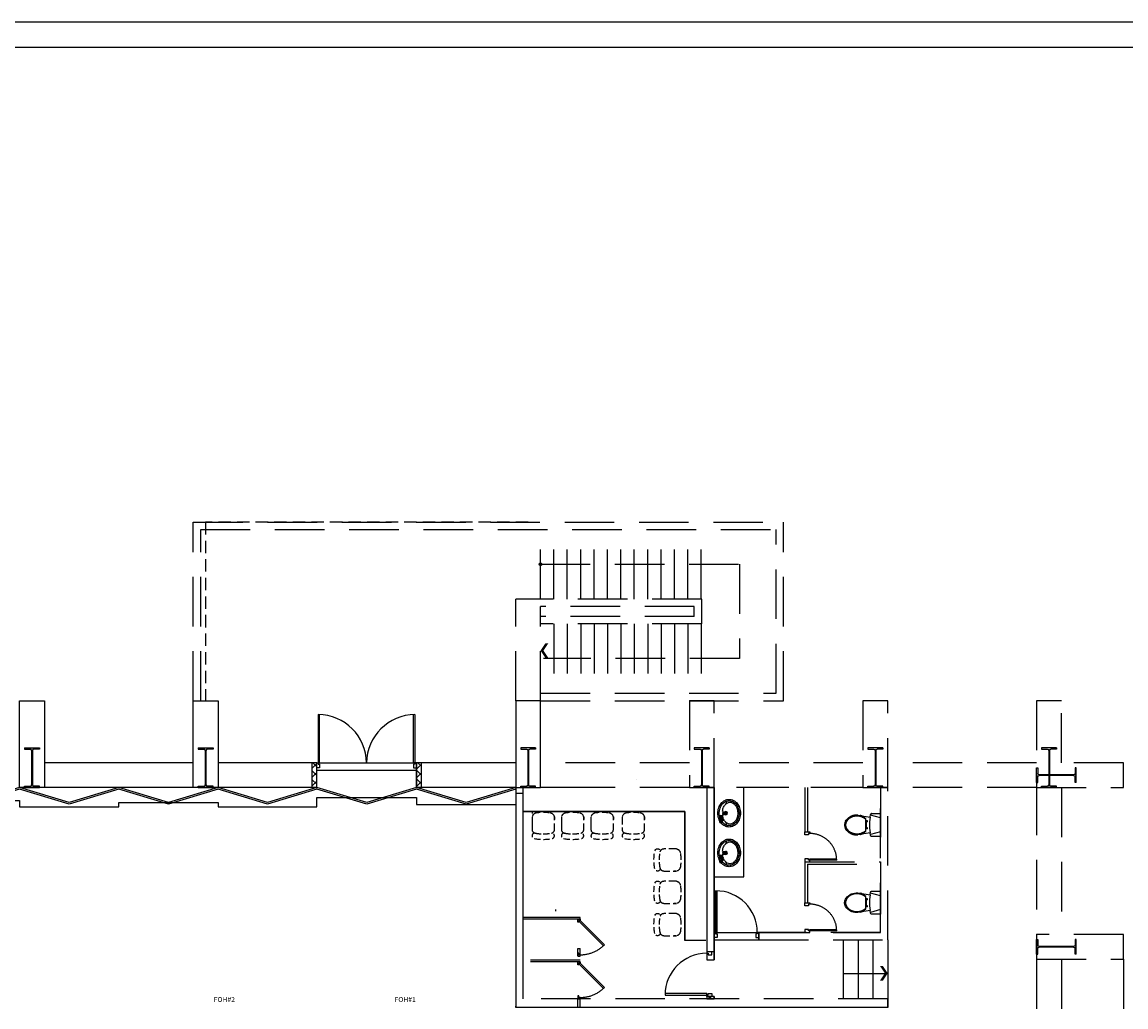
# Model space of a CAD drawing. Extents: x -36543 to 108435, y -26281 to 70164.
# Drawn here: x 48661 to 50890, y 3132 to 5120 of the extents above; entities that cross this region are included whole.
import ezdxf

# ---------------------------------------------------------------- set-up
doc = ezdxf.new("R2010")
doc.units = 0
doc.header["$LTSCALE"] = 100
doc.header["$MEASUREMENT"] = 0
for name, pattern in [('DASHED2', [0.375, 0.25, -0.125]), ('DASHEDX2', [1.5, 1, -0.5]), ('HIDDEN2', [0.1875, 0.125, -0.0625])]:
    doc.linetypes.add(name, pattern=pattern)
doc.layers.get('0').update_dxf_attribs({"linetype": 'CONTINUOUS'})
for name, color, linetype in [('0-COLUMN', 1, 'CONTINUOUS'), ('0-GREEN', 5, 'CONTINUOUS'), ('0-WALL', 2, 'CONTINUOUS'), ('0-圖框', 4, 'CONTINUOUS'), ('00', 7, 'CONTINUOUS'), ('124', 5, 'CONTINUOUS'), ('A1', 1, 'CONTINUOUS'), ('COL', 2, 'CONTINUOUS'), ('DE-DOOR', 4, 'CONTINUOUS'), ('DOOR', 5, 'CONTINUOUS'), ('DTOILET', 8, 'CONTINUOUS'), ('FURNITURE', 9, 'CONTINUOUS'), ('N-觀眾席裝修', 7, 'CONTINUOUS'), ('PAINT', 3, 'CONTINUOUS'), ('TOILET', 1, 'CONTINUOUS'), ('wall', 253, 'CONTINUOUS'), ('區域名稱 @ 1', 7, 'CONTINUOUS'), ('裝修', 5, 'CONTINUOUS')]:
    doc.layers.add(name, color=color, linetype=linetype)
doc.styles.add('NTEXT', font='txt')
pattern_1 = [(225, (44162.846, 128069.336), (8.851948, -8.851948), []), (315, (44162.846, 128069.336), (8.851948, 8.851948), [])]

# ---------------------------------------------------------------- blocks, each defined once
blk = doc.blocks.new('$XSSH-H800X300X14X26')
at = {"color": 0}
for p, q in [((-150, 400), (150, 400)), ((-150, 400), (-150, 374)), ((-150, 374), (-35, 374)), ((-7, 346), (-7, -346)), ((7, 346), (7, -346)), ((150, 374), (35, 374)), ((150, 400), (150, 374)), ((-150, -374), (-35, -374)), ((-150, -400), (-150, -374)), ((-150, -400), (150, -400)), ((150, -374), (35, -374)), ((150, -400), (150, -374))]:
    blk.add_line(p, q, dxfattribs=at)
for centre, start, end in [((-35, 346), 0, 90), ((35, 346), 90, 180), ((-35, -346), 270, 0), ((35, -346), 180, 270)]:
    blk.add_arc(centre, 28, start, end, dxfattribs=at)
blk = doc.blocks.new('*X760')
at = {"layer": '124', "linetype": 'ByBlock'}
for p, q in [((3204.8, 2133.5), (3207.2, 2135.9)), ((3214.8, 2130.9), (3211.1, 2134.6)), ((3212.8, 2130.9), (3217.8, 2135.9))]:
    blk.add_line(p, q, dxfattribs=at)
blk = doc.blocks.new('A$C5d0bac10')
at = {"layer": 'A1', "color": 170, "linetype": 'Continuous'}
blk.add_line((8054.2, 5701.6), (56.4, 5701.6), dxfattribs=at)
blk.add_lwpolyline([(8104.2, 0), (8104.2, 5752.8), (0, 5752.8), (0, 0)], close=True, dxfattribs=at)

msp = doc.modelspace()

# ---------------------------------------------------------------- hatches: boundary and pattern name
at = {"layer": 'N-觀眾席裝修'}
h = msp.add_hatch(dxfattribs=at)
h.set_pattern_fill('ANSI37', color=256, scale=100.148368, angle=540)
h.set_pattern_definition(pattern_1)
h.paths.add_polyline_path([(49255.898, 3624.7), (49245.883, 3624.7), (49245.883, 3574.625), (49255.898, 3574.625), (49255.898, 3609.401)])
h = msp.add_hatch(dxfattribs=at)
h.set_pattern_fill('ANSI37', color=256, scale=100.148368, angle=540)
h.set_pattern_definition(pattern_1)
h.paths.add_polyline_path([(49457.397, 3624.7), (49457.397, 3574.625), (49467.411, 3574.625), (49467.411, 3624.7)])

# ---------------------------------------------------------------- linework, layer by layer
at = {"color": 42, "linetype": 'DASHED2'}
for p, q in [((49682.73, 4110.419), (49031.766, 4110.419)), ((49031.766, 4110.419), (49031.766, 3749.885))]:
    msp.add_line(p, q, dxfattribs=at)
at = {"color": 42, "linetype": 'ByBlock'}
for p, q in [((49006.729, 3624.7), (48706.283, 3624.7)), ((49255.898, 3624.7), (49056.803, 3624.7)), ((49255.898, 3609.677), (49255.898, 3624.7)), ((49255.898, 3574.625), (49255.898, 3624.7)), ((49457.396, 3574.625), (49457.396, 3624.7)), ((49457.396, 3609.677), (49457.396, 3624.7)), ((49657.693, 3624.7), (49457.396, 3624.7)), ((49006.729, 3574.625), (48706.283, 3574.625)), ((49255.898, 3574.625), (49056.803, 3574.625)), ((49657.693, 3574.625), (49457.396, 3574.625)), ((49657.693, 3574.625), (49657.694, 3132.97)), ((49672.716, 3147.992), (49672.715, 3574.625)), ((49838.309, 3574.625), (49707.767, 3574.625)), ((49690.724, 3527.348), (49690.724, 3522.435)), ((49690.724, 3512.468), (49690.724, 3489.832)), ((49749.917, 3515.33), (49749.917, 3510.417)), ((49749.917, 3512.468), (49749.917, 3489.832)), ((49809.637, 3515.33), (49809.637, 3510.417)), ((49809.637, 3512.468), (49809.637, 3489.832))]:
    msp.add_line(p, q, dxfattribs=at)
at = {"color": 42, "linetype": 'DASHEDX2'}
msp.add_line((49902.056, 3590.177), (49902.063, 3590.177), dxfattribs=at)
msp.add_line((49902.056, 3590.177), (49902.063, 3590.177), dxfattribs=at)
at = {"color": 42}
for p, q in [((50075.096, 3525.951), (50077.429, 3525.67)), ((50080.09, 3525.35), (50083.069, 3524.991)), ((50080.105, 3520.548), (50083.069, 3520.904)), ((50080.568, 3524.787), (50082.446, 3524.561)), ((50080.576, 3521.11), (50082.446, 3521.335)), ((50082.446, 3524.561), (50083.069, 3524.991)), ((50082.446, 3524.561), (50082.446, 3521.335)), ((50083.069, 3520.904), (50082.446, 3521.335)), ((50083.069, 3524.991), (50083.069, 3520.904)), ((50069.507, 3504.231), (50069.507, 3517.629)), ((50069.892, 3518.014), (50074.122, 3518.014)), ((50069.892, 3503.847), (50074.122, 3503.847)), ((50072.005, 3517.638), (50070.097, 3518.014)), ((50072.005, 3504.222), (50070.097, 3503.847)), ((50074.339, 3517.946), (50072.005, 3517.638)), ((50072.005, 3517.638), (50072.005, 3516.116)), ((50072.005, 3504.222), (50072.005, 3505.745)), ((50074.339, 3503.914), (50072.005, 3504.222)), ((50074.506, 3517.629), (50074.506, 3516.389)), ((50074.506, 3504.231), (50074.506, 3505.472)), ((50075.096, 3519.945), (50077.412, 3520.224)), ((50069.507, 3424.112), (50069.507, 3437.511)), ((50069.892, 3437.895), (50074.122, 3437.895)), ((50072.005, 3437.52), (50070.097, 3437.895)), ((50074.339, 3437.828), (50072.005, 3437.52)), ((50072.005, 3437.52), (50072.005, 3435.997)), ((50074.506, 3437.511), (50074.506, 3436.27)), ((50075.096, 3445.832), (50077.429, 3445.551)), ((50075.096, 3439.827), (50077.412, 3440.105)), ((50080.09, 3445.231), (50083.069, 3444.873)), ((50080.105, 3440.429), (50083.069, 3440.786)), ((50080.568, 3444.668), (50082.446, 3444.442)), ((50080.576, 3440.991), (50082.446, 3441.216)), ((50082.446, 3444.442), (50083.069, 3444.873)), ((50082.446, 3444.442), (50082.446, 3441.216)), ((50083.069, 3440.786), (50082.446, 3441.216)), ((50083.069, 3444.873), (50083.069, 3440.786)), ((50069.892, 3423.728), (50074.122, 3423.728)), ((50072.005, 3424.103), (50070.097, 3423.728)), ((50072.005, 3424.103), (50072.005, 3425.626)), ((50074.339, 3423.795), (50072.005, 3424.103)), ((50074.506, 3424.112), (50074.506, 3425.353))]:
    msp.add_line(p, q, dxfattribs=at)
at = {"color": 42, "linetype": 'HIDDEN2'}
for p, q in [((49690.724, 3515.33), (49690.724, 3510.417)), ((49735.932, 3515.499), (49735.932, 3510.486)), ((49735.932, 3489.824), (49735.932, 3515.499)), ((49749.917, 3515.33), (49749.917, 3510.417)), ((49795.125, 3515.499), (49795.125, 3510.486)), ((49795.125, 3489.824), (49795.125, 3515.499)), ((49809.637, 3515.33), (49809.637, 3510.417)), ((49854.845, 3515.499), (49854.845, 3510.486)), ((49854.845, 3489.824), (49854.845, 3515.499)), ((49872.523, 3515.33), (49872.523, 3510.417)), ((49872.523, 3512.468), (49872.523, 3489.832)), ((49917.731, 3515.499), (49917.731, 3510.486)), ((49917.731, 3489.824), (49917.731, 3515.499)), ((49979.189, 3451.154), (49956.553, 3451.154)), ((49982.051, 3451.154), (49977.139, 3451.154)), ((49956.546, 3405.946), (49982.22, 3405.946)), ((49982.22, 3405.946), (49977.208, 3405.946)), ((49979.189, 3385.918), (49956.553, 3385.918)), ((49982.051, 3385.918), (49977.139, 3385.918)), ((49956.546, 3340.71), (49982.22, 3340.71)), ((49979.189, 3320.681), (49956.553, 3320.681)), ((49982.051, 3320.681), (49977.139, 3320.681)), ((49982.22, 3340.71), (49977.208, 3340.71)), ((49956.546, 3275.473), (49982.22, 3275.473)), ((49982.22, 3275.473), (49977.208, 3275.473))]:
    msp.add_line(p, q, dxfattribs=at)
at = {"color": 42, "linetype": 'ByBlock'}
for points in [[(48656.209, 3749.885), (48706.283, 3749.885), (48706.283, 3574.625), (48656.209, 3574.625)], [(49006.729, 3749.885), (49056.803, 3749.885), (49056.803, 3574.625), (49006.729, 3574.625)], [(49707.767, 3749.885), (49657.693, 3749.885), (49657.693, 3574.625), (49707.767, 3574.625)]]:
    msp.add_lwpolyline(points, close=True, dxfattribs=at)
for points in [[(49657.694, 3574.625), (49557.546, 3544.581), (49457.398, 3574.625), (49357.249, 3544.581), (49255.899, 3574.625), (49156.953, 3544.581), (49056.804, 3574.625), (48956.656, 3544.581), (48856.508, 3574.625), (48756.359, 3544.581), (48656.211, 3574.625), (48556.062, 3544.581), (48466.002, 3574.604), (48355.765, 3549.548)], [(49657.694, 3571.488), (49557.546, 3541.444), (49457.398, 3571.489), (49357.254, 3541.446), (49255.909, 3571.489), (49156.958, 3541.442), (49056.804, 3571.489), (48956.656, 3541.444), (48856.508, 3571.489), (48756.359, 3541.444), (48656.211, 3571.489), (48556.015, 3541.43), (48465.849, 3571.488), (48355.765, 3546.467)], [(48377.197, 1077.592), (48377.197, 3375.664), (48370.287, 3375.664), (48370.287, 3548.587), (48656.209, 3548.587), (48656.209, 3535.567), (48856.506, 3535.567), (48856.506, 3544.681), (49056.803, 3544.681), (49056.803, 3535.567), (49255.899, 3535.567), (49255.899, 3554.596), (49457.396, 3554.596), (49457.396, 3540.575), (49657.694, 3540.575)], [(50408.807, 3130.914), (49657.694, 3130.914), (49657.694, 3133.718)]]:
    msp.add_lwpolyline(points, dxfattribs=at)
at = {"color": 42}
for points in [[(50065.628, 3522.95, -0.081877), (50067.423, 3533.839, -0.089989), (50072.311, 3542.655, -0.104482), (50079.984, 3548.819, -0.117692), (50088.548, 3550.864, -0.117692), (50097.112, 3548.819, -0.104482), (50104.784, 3542.655, -0.089989), (50109.673, 3533.839, -0.081877), (50111.468, 3522.95, -0.081877), (50109.673, 3512.061, -0.089989), (50104.784, 3503.245, -0.104482), (50097.112, 3497.081, -0.117692), (50088.548, 3495.037, -0.117692), (50079.984, 3497.081, -0.104482), (50072.311, 3503.245, -0.089989), (50067.423, 3512.061, -0.081877)], [(50068.536, 3522.95, -0.081877), (50070.178, 3532.905, -0.089989), (50074.563, 3540.813, -0.104482), (50081.297, 3546.224, -0.117692), (50088.548, 3547.955, -0.117692), (50095.798, 3546.224, -0.104482), (50102.533, 3540.813, -0.089989), (50106.918, 3532.905, -0.081877), (50108.559, 3522.95, -0.081877), (50106.918, 3512.995, -0.089989), (50102.533, 3505.087, -0.104482), (50095.798, 3499.676, -0.117692), (50088.548, 3497.945, -0.117692), (50081.297, 3499.676, -0.104482), (50074.563, 3505.087, -0.089989), (50070.178, 3512.995, -0.081877)], [(50081.094, 3522.942, -0.084162), (50080.894, 3521.759, -0.091357), (50080.346, 3520.798, -0.103795), (50079.494, 3520.132, -0.114705), (50078.539, 3519.91, -0.114705), (50077.583, 3520.132, -0.103795), (50076.732, 3520.798, -0.091357), (50076.184, 3521.759, -0.084162), (50075.983, 3522.942, -0.084162), (50076.184, 3524.125, -0.091357), (50076.732, 3525.086, -0.103795), (50077.583, 3525.752, -0.114705), (50078.539, 3525.974, -0.114705), (50079.494, 3525.752, -0.103795), (50080.346, 3525.086, -0.091357), (50080.894, 3524.125, -0.084162)], [(50081.094, 3522.943, -0.084162), (50080.924, 3521.942, -0.091357), (50080.461, 3521.129, -0.103795), (50079.74, 3520.565, -0.114705), (50078.932, 3520.377, -0.114705), (50078.124, 3520.565, -0.103795), (50077.403, 3521.129, -0.091357), (50076.939, 3521.942, -0.084162), (50076.77, 3522.943, -0.084162), (50076.939, 3523.944, -0.091357), (50077.403, 3524.757, -0.103795), (50078.124, 3525.321, -0.114705), (50078.932, 3525.509, -0.114705), (50079.74, 3525.321, -0.103795), (50080.461, 3524.757, -0.091357), (50080.924, 3523.944, -0.084162)], [(50080.295, 3522.942, -0.084162), (50080.196, 3522.355, -0.091357), (50079.924, 3521.877, -0.103795), (50079.5, 3521.546, -0.114705), (50079.026, 3521.436, -0.114705), (50078.551, 3521.546, -0.103795), (50078.128, 3521.877, -0.091357), (50077.856, 3522.355, -0.084162), (50077.757, 3522.942, -0.084162), (50077.856, 3523.53, -0.091357), (50078.128, 3524.007, -0.103795), (50078.551, 3524.338, -0.114705), (50079.026, 3524.448, -0.114705), (50079.5, 3524.338, -0.103795), (50079.924, 3524.007, -0.091357), (50080.196, 3523.53, -0.084162)], [(50065.628, 3442.831, -0.081877), (50067.423, 3453.72, -0.089989), (50072.311, 3462.537, -0.104482), (50079.984, 3468.701, -0.117692), (50088.548, 3470.745, -0.117692), (50097.112, 3468.701, -0.104482), (50104.784, 3462.537, -0.089989), (50109.673, 3453.72, -0.081877), (50111.468, 3442.831, -0.081877), (50109.673, 3431.943, -0.089989), (50104.784, 3423.126, -0.104482), (50097.112, 3416.962, -0.117692), (50088.548, 3414.918, -0.117692), (50079.984, 3416.962, -0.104482), (50072.311, 3423.126, -0.089989), (50067.423, 3431.943, -0.081877)], [(50068.536, 3442.831, -0.081877), (50070.178, 3452.786, -0.089989), (50074.563, 3460.695, -0.104482), (50081.297, 3466.106, -0.117692), (50088.548, 3467.836, -0.117692), (50095.798, 3466.106, -0.104482), (50102.533, 3460.695, -0.089989), (50106.918, 3452.786, -0.081877), (50108.559, 3442.831, -0.081877), (50106.918, 3432.876, -0.089989), (50102.533, 3424.968, -0.104482), (50095.798, 3419.557, -0.117692), (50088.548, 3417.827, -0.117692), (50081.297, 3419.557, -0.104482), (50074.563, 3424.968, -0.089989), (50070.178, 3432.876, -0.081877)], [(50081.094, 3442.823, -0.084162), (50080.894, 3441.641, -0.091357), (50080.346, 3440.679, -0.103795), (50079.494, 3440.013, -0.114705), (50078.539, 3439.791, -0.114705), (50077.583, 3440.013, -0.103795), (50076.732, 3440.679, -0.091357), (50076.184, 3441.641, -0.084162), (50075.983, 3442.823, -0.084162), (50076.184, 3444.006, -0.091357), (50076.732, 3444.967, -0.103795), (50077.583, 3445.633, -0.114705), (50078.539, 3445.856, -0.114705), (50079.494, 3445.633, -0.103795), (50080.346, 3444.967, -0.091357), (50080.894, 3444.006, -0.084162)], [(50081.094, 3442.824, -0.084162), (50080.924, 3441.823, -0.091357), (50080.461, 3441.01, -0.103795), (50079.74, 3440.446, -0.114705), (50078.932, 3440.259, -0.114705), (50078.124, 3440.446, -0.103795), (50077.403, 3441.01, -0.091357), (50076.939, 3441.823, -0.084162), (50076.77, 3442.824, -0.084162), (50076.939, 3443.825, -0.091357), (50077.403, 3444.638, -0.103795), (50078.124, 3445.202, -0.114705), (50078.932, 3445.39, -0.114705), (50079.74, 3445.202, -0.103795), (50080.461, 3444.638, -0.091357), (50080.924, 3443.825, -0.084162)], [(50080.295, 3442.823, -0.084162), (50080.196, 3442.236, -0.091357), (50079.924, 3441.758, -0.103795), (50079.5, 3441.427, -0.114705), (50079.026, 3441.317, -0.114705), (50078.551, 3441.427, -0.103795), (50078.128, 3441.758, -0.091357), (50077.856, 3442.236, -0.084162), (50077.757, 3442.823, -0.084162), (50077.856, 3443.411, -0.091357), (50078.128, 3443.888, -0.103795), (50078.551, 3444.219, -0.114705), (50079.026, 3444.33, -0.114705), (50079.5, 3444.219, -0.103795), (50079.924, 3443.888, -0.091357), (50080.196, 3443.411, -0.084162)]]:
    msp.add_lwpolyline(points, format="xyb", close=True, dxfattribs=at)
for points in [[(50075.11, 3526.71, -0.040153), (50076.108, 3531.61, -0.082162), (50079.366, 3538.435, -0.106865), (50084.7, 3543.389, -0.134713), (50090.411, 3544.956, -0.134713), (50096.121, 3543.389, -0.106865), (50101.455, 3538.435, -0.082162), (50104.713, 3531.61, -0.07047), (50105.94, 3522.95, -0.07047), (50104.713, 3514.291, -0.082162), (50101.455, 3507.466, -0.106865), (50096.121, 3502.511, -0.134713), (50090.411, 3500.944, -0.134713), (50084.7, 3502.511, -0.106865), (50079.366, 3507.466, -0.082162), (50076.108, 3514.291, -0.040123), (50075.11, 3519.186, -0.07047)], [(50070.097, 3518.014), (50070.097, 3515.84, 0.337277), (50071.506, 3513.988, 0.037494), (50073.187, 3513.657), (50076.864, 3513.215)], [(50070.097, 3503.847), (50070.097, 3506.02, -0.337277), (50071.506, 3507.872, -0.037494), (50073.187, 3508.204), (50076.853, 3508.644)], [(50073.322, 3510.924, -0.165606), (50073.534, 3511.546, -0.105651), (50074.306, 3512.201, -0.068651), (50075.327, 3512.581, -0.046797), (50076.481, 3512.727, -0.054833)], [(50076.481, 3509.122, -0.046797), (50075.327, 3509.268, -0.068651), (50074.306, 3509.647, -0.105651), (50073.534, 3510.303, -0.165606), (50073.322, 3510.924, -0.165606)], [(50075.48, 3510.924, -0.146363), (50075.668, 3511.553, -0.088832), (50076.177, 3512.089, -0.076915)], [(50076.177, 3509.759, -0.088832), (50075.668, 3510.295, -0.146363), (50075.48, 3510.924, -0.146363)], [(50075.11, 3446.592, -0.040153), (50076.108, 3451.491, -0.082162), (50079.366, 3458.316, -0.106865), (50084.7, 3463.27, -0.134713), (50090.411, 3464.837, -0.134713), (50096.121, 3463.27, -0.106865), (50101.455, 3458.316, -0.082162), (50104.713, 3451.491, -0.07047), (50105.94, 3442.831, -0.07047), (50104.713, 3434.172, -0.082162), (50101.455, 3427.347, -0.106865), (50096.121, 3422.392, -0.134713), (50090.411, 3420.825, -0.134713), (50084.7, 3422.392, -0.106865), (50079.366, 3427.347, -0.082162), (50076.108, 3434.172, -0.040123), (50075.11, 3439.067, -0.07047)], [(50070.097, 3437.895), (50070.097, 3435.721, 0.337277), (50071.506, 3433.87, 0.037494), (50073.187, 3433.538), (50076.864, 3433.096)], [(50073.322, 3430.805, -0.165606), (50073.534, 3431.427, -0.105651), (50074.306, 3432.082, -0.068651), (50075.327, 3432.462, -0.046797), (50076.481, 3432.608, -0.054833)], [(50075.48, 3430.805, -0.146363), (50075.668, 3431.434, -0.088832), (50076.177, 3431.971, -0.076915)], [(50070.097, 3423.728), (50070.097, 3425.902, -0.337277), (50071.506, 3427.753, -0.037494), (50073.187, 3428.085), (50076.853, 3428.526)], [(50076.481, 3429.003, -0.046797), (50075.327, 3429.149, -0.068651), (50074.306, 3429.529, -0.105651), (50073.534, 3430.184, -0.165606), (50073.322, 3430.805, -0.165606)], [(50076.177, 3429.64, -0.088832), (50075.668, 3430.177, -0.146363), (50075.48, 3430.805, -0.146363)]]:
    msp.add_lwpolyline(points, format="xyb", dxfattribs=at)
for centre, radius in [((50079.225, 3522.942), 0.498), ((50071.479, 3510.93), 0.764), ((50079.225, 3442.823), 0.498), ((50071.479, 3430.811), 0.764)]:
    msp.add_circle(centre, radius, dxfattribs=at)
for centre, radius, start, end in [((50148.983, 3523.013), 69.941, 159.875501, 165.282851), ((50081.784, 3522.948), 3.134, 223.777594, 136.222406), ((50081.784, 3522.948), 1.985, 310.370325, 49.629675), ((50069.892, 3517.629), 0.384, 90, 180), ((50069.892, 3504.231), 0.384, 180, 270), ((50073.926, 3516.116), 1.921, 180, 254.552243), ((50073.926, 3505.745), 1.921, 105.447757, 180), ((50076.462, 3525.294), 11.443, 254.552243, 263.141133), ((50076.462, 3496.567), 11.443, 96.858867, 105.447757), ((50074.122, 3517.629), 0.384, 0, 90), ((50074.122, 3504.231), 0.384, 270, 0), ((50077.195, 3516.389), 2.689, 180, 263.141133), ((50077.195, 3505.472), 2.689, 96.858867, 180), ((50148.983, 3523.013), 69.941, 194.86215, 200.250654), ((50148.983, 3442.895), 69.941, 159.875501, 165.282851), ((50069.892, 3437.511), 0.384, 90, 180), ((50073.926, 3435.997), 1.921, 180, 254.552243), ((50076.462, 3445.175), 11.443, 254.552243, 263.141133), ((50074.122, 3437.511), 0.384, 0, 90), ((50077.195, 3436.27), 2.689, 180, 263.141133), ((50081.784, 3442.829), 3.134, 223.777594, 136.222406), ((50081.784, 3442.829), 1.985, 310.370325, 49.629675), ((50069.892, 3424.112), 0.384, 180, 270), ((50073.926, 3425.626), 1.921, 105.447757, 180), ((50076.462, 3416.448), 11.443, 96.858867, 105.447757), ((50074.122, 3424.112), 0.384, 270, 0), ((50077.195, 3425.353), 2.689, 96.858867, 180), ((50148.983, 3442.895), 69.941, 194.86215, 200.250654)]:
    msp.add_arc(centre, radius, start, end, dxfattribs=at)
at = {"color": 42, "linetype": 'HIDDEN2'}
for centre, radius, start, end in [((49701.384, 3512.818), 10.951, 94.076598, 166.743415), ((49713.349, 3329.438), 194.721, 86.247529, 93.752471), ((49725.314, 3512.818), 10.951, 14.166556, 85.923402), ((49760.577, 3512.818), 10.951, 94.076598, 166.743415), ((49772.542, 3329.438), 194.721, 86.247529, 93.752471), ((49784.507, 3512.818), 10.951, 14.166556, 85.923402), ((49820.297, 3512.818), 10.951, 94.076598, 166.743415), ((49832.262, 3329.438), 194.721, 86.247529, 93.752471), ((49844.227, 3512.818), 10.951, 14.166556, 85.923402), ((49883.182, 3512.818), 10.951, 94.076598, 166.743415), ((49895.147, 3329.438), 194.721, 86.247529, 93.752471), ((49907.113, 3512.818), 10.951, 14.166556, 85.923402), ((49696.182, 3477.256), 5.476, 80.24779, 260.101162), ((49697.935, 3489.832), 7.211, 180, 259.542183), ((49715.316, 3583.996), 102.965, 259.542183, 268.917928), ((49711.432, 3583.432), 102.402, 271.085114, 280.464876), ((49730.382, 3477.26), 5.451, 278.005912, 98.377383), ((49728.722, 3489.824), 7.211, 280.464876, 0), ((49755.375, 3477.256), 5.476, 80.24779, 260.101162), ((49757.128, 3489.832), 7.211, 180, 259.542183), ((49774.509, 3583.996), 102.965, 259.542183, 268.917928), ((49770.625, 3583.432), 102.402, 271.085114, 280.464876), ((49789.575, 3477.26), 5.451, 278.005912, 98.377383), ((49787.915, 3489.824), 7.211, 280.464876, 0), ((49815.095, 3477.256), 5.476, 80.24779, 260.101162), ((49816.848, 3489.832), 7.211, 180, 259.542183), ((49834.228, 3583.996), 102.965, 259.542183, 268.917928), ((49830.345, 3583.432), 102.402, 271.085114, 280.464876), ((49849.295, 3477.26), 5.451, 278.005912, 98.377383), ((49847.635, 3489.824), 7.211, 280.464876, 0), ((49877.981, 3477.256), 5.476, 80.24779, 260.101162), ((49879.733, 3489.832), 7.211, 180, 259.542183), ((49897.114, 3583.996), 102.965, 259.542183, 268.917928), ((49893.23, 3583.432), 102.402, 271.085114, 280.464876), ((49912.18, 3477.26), 5.451, 278.005912, 98.377383), ((49910.52, 3489.824), 7.211, 280.464876, 0), ((49713.191, 3561.32), 91.241, 258.654292, 281.345708), ((49772.384, 3561.32), 91.241, 258.654292, 281.345708), ((49832.104, 3561.32), 91.241, 258.654292, 281.345708), ((49894.99, 3561.32), 91.241, 258.654292, 281.345708)]:
    msp.add_arc(centre, radius, start, end, dxfattribs=at)
at = {"color": 42, "linetype": 'HIDDEN2', "extrusion": (0, 0, -1)}
for centre, major_axis, start_param, end_param in [((50028.042, 3428.688), (-64.517, -64.517), 0.5873782, 0.98341812), ((49943.978, 3445.697), (-3.872, -3.872), 0.95816548, 4.09719899), ((50050.717, 3426.563), (72.807, -72.807), 2.37508021, 2.53871783), ((49956.553, 3443.944), (-5.099, -5.099), 0.9679215, 2.35619449), ((49979.54, 3440.495), (7.744, -7.744), 4.15836187, 5.42663709), ((49796.16, 3428.53), (-137.689, -137.689), 3.86149784, 3.99248379), ((49943.982, 3411.497), (3.854, -3.854), 5.35157423, 8.49965027), ((50050.154, 3430.447), (-72.409, -72.409), 0.60275162, 0.76645935), ((49956.546, 3413.157), (5.099, -5.099), 0.78539816, 2.17354795), ((49979.54, 3416.565), (7.744, -7.744), 5.5689372, 6.82133042), ((50028.042, 3363.451), (-64.517, -64.517), 0.5873782, 0.98341812), ((49943.978, 3380.46), (-3.872, -3.872), 0.95816548, 4.09719899), ((50050.717, 3361.327), (72.807, -72.807), 2.37508021, 2.53871783), ((49956.553, 3378.707), (-5.099, -5.099), 0.9679215, 2.35619449), ((49979.54, 3375.258), (7.744, -7.744), 4.15836187, 5.42663709), ((49796.16, 3363.293), (-137.689, -137.689), 3.86149784, 3.99248379), ((49943.982, 3346.26), (3.854, -3.854), 5.35157423, 8.49965027), ((50050.154, 3365.21), (-72.409, -72.409), 0.60275162, 0.76645935), ((49956.546, 3347.92), (5.099, -5.099), 0.78539816, 2.17354795), ((49979.54, 3351.328), (7.744, -7.744), 5.5689372, 6.82133042), ((49943.978, 3315.223), (-3.872, -3.872), 0.95816548, 4.09719899), ((49956.553, 3313.47), (-5.099, -5.099), 0.9679215, 2.35619449), ((49979.54, 3310.022), (7.744, -7.744), 4.15836187, 5.42663709), ((50028.042, 3298.214), (-64.517, -64.517), 0.5873782, 0.98341812), ((50050.717, 3296.09), (72.807, -72.807), 2.37508021, 2.53871783), ((50050.154, 3299.974), (-72.409, -72.409), 0.60275162, 0.76645935), ((49796.16, 3298.057), (-137.689, -137.689), 3.86149784, 3.99248379), ((49943.982, 3281.024), (3.854, -3.854), 5.35157423, 8.49965027), ((49956.546, 3282.684), (5.099, -5.099), 0.78539816, 2.17354795), ((49979.54, 3286.091), (7.744, -7.744), 5.5689372, 6.82133042)]:
    msp.add_ellipse(centre, major_axis=major_axis, ratio=1, start_param=start_param, end_param=end_param, dxfattribs=at)
at = {"layer": '0-GREEN', "color": 42, "linetype": 'DASHEDX2'}
for p, q in [((49006.729, 4110.419), (50198.494, 4110.419)), ((49006.729, 3749.885), (49006.729, 4110.419)), ((50198.494, 3749.885), (50198.494, 4110.419)), ((49021.751, 4095.397), (50183.472, 4095.397)), ((49021.751, 3749.885), (49021.751, 4095.397)), ((49707.767, 3955.189), (49707.767, 4095.397)), ((49734.807, 3955.189), (49734.807, 4095.397)), ((49761.847, 3955.189), (49761.847, 4095.397)), ((49788.887, 3955.189), (49788.887, 4095.397)), ((49815.927, 3955.189), (49815.927, 4095.397)), ((49842.967, 3955.189), (49842.967, 4095.397)), ((49870.008, 3955.189), (49870.008, 4095.397)), ((49897.048, 3955.189), (49897.048, 4095.397)), ((49924.088, 3955.189), (49924.088, 4095.397)), ((49951.128, 3955.189), (49951.128, 4095.397)), ((49978.168, 3955.189), (49978.168, 4095.397)), ((50005.208, 3955.189), (50005.208, 4095.397)), ((50032.248, 3955.189), (50032.248, 4095.397)), ((50183.472, 3764.907), (50183.472, 4095.397)), ((49657.693, 3749.885), (49657.693, 3955.189)), ((50033.249, 3955.189), (49657.693, 3955.189)), ((50033.249, 3905.115), (50033.249, 3955.189)), ((50018.227, 3940.167), (49707.767, 3940.167)), ((49707.767, 3749.885), (49707.767, 3940.167)), ((50018.227, 3920.137), (50018.227, 3940.167)), ((50018.227, 3920.137), (49707.767, 3920.137)), ((50033.249, 3905.115), (49707.767, 3905.115)), ((49734.807, 3905.115), (49734.807, 3764.907)), ((49761.847, 3905.115), (49761.847, 3764.907)), ((49788.887, 3905.115), (49788.887, 3764.907)), ((49815.927, 3905.115), (49815.927, 3764.907)), ((49842.967, 3905.115), (49842.967, 3764.907)), ((49870.008, 3905.115), (49870.008, 3764.907)), ((49897.048, 3905.115), (49897.048, 3764.907)), ((49924.088, 3905.115), (49924.088, 3764.907)), ((49951.128, 3905.115), (49951.128, 3764.907)), ((49978.168, 3905.115), (49978.168, 3764.907)), ((50005.208, 3905.115), (50005.208, 3764.907)), ((50032.248, 3905.115), (50032.248, 3764.907)), ((49707.767, 3764.907), (50183.472, 3764.907)), ((49707.767, 3749.885), (50198.494, 3749.885))]:
    msp.add_line(p, q, dxfattribs=at)
at = {"layer": '0-WALL', "color": 42, "linetype": 'DASHEDX2'}
for p, q in [((50008.213, 3624.7), (49707.768, 3624.7)), ((50358.733, 3624.7), (50058.288, 3624.7)), ((50709.252, 3624.7), (50408.807, 3624.7)), ((49657.694, 3578.63), (49657.694, 3132.97)), ((49672.716, 3147.992), (49672.716, 3574.625)), ((50008.213, 3574.625), (49707.768, 3574.625)), ((50353.725, 3574.625), (50040.261, 3574.625)), ((50358.733, 3574.625), (50040.261, 3574.625)), ((50353.725, 3574.625), (50058.288, 3574.625)), ((50241.559, 3574.625), (50241.559, 3484.992)), ((50246.567, 3574.625), (50246.567, 3484.992)), ((50393.785, 3282.192), (50393.785, 3574.625)), ((50709.252, 3574.625), (50403.799, 3574.625)), ((50408.807, 3267.17), (50408.807, 3574.625)), ((50709.252, 3578.63), (50709.252, 3278.185)), ((50759.326, 3574.625), (50759.326, 3278.185)), ((49672.716, 3562.607), (49657.694, 3562.607)), ((49657.694, 3562.607), (49657.694, 3132.97)), ((49672.716, 3147.992), (49672.716, 3562.607)), ((50362.662, 3512.977), (50362.662, 3514.176)), ((50364.665, 3486.891), (50364.665, 3511.509)), ((50367.669, 3507.312), (50364.665, 3507.312)), ((50365.667, 3491.088), (50365.667, 3507.312)), ((50367.669, 3505.309), (50365.667, 3505.309)), ((50367.669, 3505.309), (50367.669, 3507.312)), ((50393.785, 3513.221), (50373.798, 3518.729)), ((50246.567, 3484.992), (50251.574, 3484.992)), ((50362.662, 3484.224), (50362.662, 3485.424)), ((50367.669, 3491.088), (50364.665, 3491.088)), ((50367.669, 3493.091), (50365.667, 3493.091)), ((50367.669, 3491.088), (50367.669, 3493.091)), ((50393.785, 3485.179), (50373.798, 3479.671)), ((50241.559, 3424.903), (50393.785, 3424.903)), ((50241.559, 3424.903), (50241.559, 3342.281)), ((50246.567, 3424.903), (50251.574, 3424.903)), ((50246.567, 3419.896), (50393.785, 3419.896)), ((50246.567, 3419.896), (50246.567, 3342.281)), ((50251.574, 3427.908), (50251.574, 3430.912)), ((50251.574, 3430.912), (50305.654, 3430.912)), ((50305.654, 3427.908), (50251.574, 3427.908)), ((49785.763, 3304.103), (49834.625, 3255.24)), ((49836.75, 3257.365), (49787.887, 3306.228)), ((50148.421, 3282.192), (50393.785, 3282.192)), ((50246.567, 3282.192), (50251.574, 3282.192)), ((50251.574, 3285.196), (50251.574, 3288.201)), ((50251.574, 3288.201), (50305.654, 3288.201)), ((50305.654, 3285.196), (50251.574, 3285.196)), ((50148.421, 3267.17), (50408.807, 3267.17)), ((49782.88, 3235.122), (49782.88, 3250.144)), ((49782.88, 3250.144), (49787.887, 3250.144)), ((49787.887, 3235.122), (49787.887, 3250.144)), ((49787.887, 3226.108), (49672.716, 3226.108)), ((49787.887, 3223.104), (49672.716, 3223.104)), ((49787.887, 3220.099), (49785.763, 3217.975)), ((49785.763, 3217.975), (49834.625, 3169.112)), ((49836.75, 3171.237), (49787.887, 3220.099)), ((50709.252, 3228.111), (50709.252, 2927.666)), ((50759.326, 3228.111), (50759.326, 2927.666)), ((50884.512, 3228.111), (50884.512, 2927.666)), ((50408.807, 3147.992), (49672.716, 3147.992)), ((49782.88, 3132.97), (49782.88, 3147.992)), ((49782.88, 3147.992), (49787.887, 3147.992)), ((49787.887, 3132.97), (49787.887, 3147.992)), ((50408.807, 3132.97), (50408.807, 3147.992))]:
    msp.add_line(p, q, dxfattribs=at)
at = {"layer": '0-WALL', "color": 42, "linetype": 'ByBlock'}
for p, q in [((50058.288, 3267.17), (50058.288, 3282.192)), ((50148.421, 3267.17), (50148.421, 3282.192))]:
    msp.add_line(p, q, dxfattribs=at)
at = {"layer": '0-WALL', "color": 42, "linetype": 'DASHEDX2'}
for points in [[(50408.807, 3749.885), (50358.733, 3749.885), (50358.733, 3574.625), (50408.807, 3574.625)], [(50408.807, 3267.17), (50408.807, 3574.625), (50393.785, 3574.625), (50393.785, 3282.192), (50148.421, 3282.192), (50148.421, 3267.17), (50408.807, 3267.17)], [(50251.574, 3484.992), (50251.574, 3481.988), (50248.569, 3481.988), (50248.569, 3478.984), (50241.559, 3478.984), (50241.559, 3484.992)], [(50251.574, 3424.903), (50251.574, 3427.908), (50248.569, 3427.908), (50248.569, 3430.912), (50241.559, 3430.912), (50241.559, 3424.903)], [(50251.574, 3342.281), (50251.574, 3339.277), (50248.569, 3339.277), (50248.569, 3336.272), (50241.559, 3336.272), (50241.559, 3342.281)], [(50251.574, 3282.192), (50251.574, 3285.196), (50248.569, 3285.196), (50248.569, 3288.201), (50241.559, 3288.201), (50241.559, 3282.192)], [(49787.887, 3234.121), (49787.887, 3237.125), (49784.883, 3237.125), (49784.883, 3240.13), (49782.88, 3240.13), (49782.88, 3234.121)], [(49787.887, 3223.104), (49787.887, 3220.099), (49784.883, 3220.099), (49784.883, 3217.095), (49782.88, 3217.095), (49782.88, 3223.104)], [(49787.887, 3147.992), (49787.887, 3150.997), (49784.883, 3150.997), (49784.883, 3154.001), (49782.88, 3154.001), (49782.88, 3147.992)]]:
    msp.add_lwpolyline(points, close=True, dxfattribs=at)
msp.add_lwpolyline([(50326.42, 3487.834), (50323.458, 3491.816, -0.25138421), (50323.458, 3506.585), (50324.849, 3508.605, -0.2443763), (50348.123, 3519.225), (50373.288, 3514.814), (50374.028, 3520.49, -0.37671507), (50376.014, 3522.234), (50393.785, 3522.234), (50393.785, 3476.166), (50376.014, 3476.166, -0.37671507), (50374.028, 3477.91), (50373.288, 3483.586), (50348.123, 3479.175, -0.23383173)], format="xyb", close=True, dxfattribs=at)
for points in [[(50348.066, 3518.224, 0.08147989), (50337.651, 3516.684, 0.08719159), (50329.814, 3512.57, 0.10562146), (50324.34, 3506.111, 0.12376673), (50322.603, 3499.2, 0.12376673), (50324.34, 3492.289, 0.10562146), (50329.814, 3485.83, 0.08719159), (50337.651, 3481.716, 0.08147989), (50348.066, 3480.176, 0.0775103)], [(50348.009, 3517.224, 0.08115395), (50337.956, 3515.73, 0.08719159), (50330.426, 3511.778, 0.10562146), (50325.222, 3505.637, 0.12376673), (50323.604, 3499.2, 0.12376673), (50325.222, 3492.763, 0.10562146), (50330.426, 3486.623, 0.08719159), (50337.956, 3482.67, 0.08115395), (50348.009, 3481.177, 0.0775103)], [(50373.288, 3514.814), (50372.096, 3505.677, 0.06494234), (50372.096, 3492.724), (50373.288, 3483.586)]]:
    msp.add_lwpolyline(points, format="xyb", dxfattribs=at)
for centre, radius, start, end in [((50344.998, 3486.767), 30.606, 50.013708, 84.352742), ((50344.998, 3486.767), 31.607, 51.519879, 84.429123), ((50344.998, 3486.767), 32.608, 57.200031, 75.617353), ((50251.574, 3427.908), 54.08, 0, 90), ((50344.998, 3511.634), 30.606, 275.647258, 309.986292), ((50344.998, 3511.634), 31.607, 275.570877, 308.480121), ((50344.998, 3511.634), 32.608, 284.382647, 302.799969), ((50251.574, 3285.196), 54.08, 0, 90), ((49787.887, 3306.228), 69.102, 270, 315), ((49787.887, 3220.099), 69.102, 270, 315)]:
    msp.add_arc(centre, radius, start, end, dxfattribs=at)
at = {"layer": '00', "color": 1, "ltscale": 360}
msp.add_line((49787.887, 3309.232), (49787.887, 3312.237), dxfattribs=at)
at = {"layer": '124', "color": 42, "linetype": 'ByBlock'}
for points in [[(50043.265, 3227.11), (50058.288, 3227.11), (50058.288, 3574.625), (50043.265, 3574.625)], [(50058.288, 3153), (50043.265, 3153), (50043.265, 3147.992), (50058.288, 3147.992)]]:
    msp.add_lwpolyline(points, close=True, dxfattribs=at)
at = {"layer": 'COL', "color": 42, "linetype": 'DASHEDX2'}
msp.add_line((50759.326, 3749.885), (50709.252, 3749.885), dxfattribs=at)
msp.add_line((50759.326, 3749.885), (50709.252, 3749.885), dxfattribs=at)
for points in [[(50058.288, 3749.885), (50008.213, 3749.885), (50008.213, 3574.625), (50058.288, 3574.625)], [(50884.512, 3624.7), (50759.326, 3624.7), (50759.326, 3749.885), (50709.252, 3749.885), (50709.252, 3574.625), (50884.512, 3574.625)], [(50884.512, 3228.111), (50884.512, 3278.185), (50709.252, 3278.185), (50709.252, 3228.111)]]:
    msp.add_lwpolyline(points, close=True, dxfattribs=at)
at = {"layer": 'DE-DOOR', "linetype": 'ByBlock'}
for points in [[(49255.898, 3624.7), (49258.902, 3624.7), (49258.902, 3621.695), (49261.907, 3621.695), (49261.907, 3614.685), (49255.898, 3614.685)], [(49457.397, 3624.7), (49454.392, 3624.7), (49454.392, 3621.695), (49451.388, 3621.695), (49451.388, 3614.685), (49457.397, 3614.685)]]:
    msp.add_lwpolyline(points, close=True, dxfattribs=at)
at = {"layer": 'DE-DOOR', "color": 42, "linetype": 'ByBlock'}
for points in [[(49787.887, 3309.232), (49787.887, 3306.228), (49784.883, 3306.228), (49784.883, 3303.223), (49782.88, 3303.223), (49782.88, 3309.232)], [(50058.288, 3282.192), (50061.292, 3282.192), (50061.292, 3279.188), (50064.296, 3279.188), (50064.296, 3272.177), (50058.288, 3272.177)], [(50148.421, 3282.192), (50145.417, 3282.192), (50145.417, 3279.188), (50142.412, 3279.188), (50142.412, 3272.177), (50148.421, 3272.177)], [(50043.265, 3243.133), (50043.265, 3240.129), (50046.27, 3240.129), (50046.27, 3237.124), (50053.28, 3237.124), (50053.28, 3243.133)], [(50043.265, 3153), (50043.265, 3156.004), (50046.27, 3156.004), (50046.27, 3159.009), (50053.28, 3159.009), (50053.28, 3153)]]:
    msp.add_lwpolyline(points, close=True, dxfattribs=at)
at = {"layer": 'DOOR', "linetype": 'ByBlock'}
for p, q in [((49258.902, 3721.843), (49258.902, 3624.7)), ((49261.907, 3624.7), (49261.907, 3721.843)), ((49451.388, 3624.7), (49451.388, 3721.843)), ((49454.392, 3721.843), (49454.392, 3624.7)), ((49258.903, 3624.7), (49261.908, 3624.7)), ((49261.907, 3624.7), (49451.388, 3624.7)), ((49454.392, 3624.7), (49451.388, 3624.7)), ((49255.898, 3609.677), (49457.396, 3609.677))]:
    msp.add_line(p, q, dxfattribs=at)
at = {"layer": 'DOOR', "color": 42, "linetype": 'ByBlock'}
for p, q in [((50061.292, 3366.317), (50061.292, 3282.192)), ((50064.296, 3282.192), (50064.296, 3366.317)), ((49787.887, 3306.228), (49785.763, 3304.103)), ((50061.292, 3282.192), (50064.296, 3282.192)), ((50064.296, 3282.192), (50148.421, 3282.192)), ((50058.288, 3267.17), (50148.421, 3267.17)), ((50043.265, 3159.009), (49959.141, 3159.009)), ((49959.141, 3156.004), (50043.265, 3156.004)), ((50043.265, 3156.004), (50043.265, 3159.009))]:
    msp.add_line(p, q, dxfattribs=at)
at = {"layer": 'DOOR', "linetype": 'ByBlock'}
for centre, start, end in [((49258.474, 3623.666), 0.603367, 89.750081), ((49454.82, 3623.666), 90.249919, 179.396633)]:
    msp.add_arc(centre, 98.179, start, end, dxfattribs=at)
at = {"layer": 'DOOR', "color": 42, "linetype": 'ByBlock'}
for centre, start, end in [((50061.292, 3282.192), 0, 90), ((50043.265, 3156.004), 90, 180)]:
    msp.add_arc(centre, 84.125, start, end, dxfattribs=at)
at = {"layer": 'DTOILET', "color": 42}
for p, q in [((50362.662, 3356.058), (50362.662, 3357.257)), ((50364.665, 3329.972), (50364.665, 3354.59)), ((50367.669, 3350.393), (50364.665, 3350.393)), ((50365.667, 3334.169), (50365.667, 3350.393)), ((50367.669, 3348.39), (50365.667, 3348.39)), ((50367.669, 3348.39), (50367.669, 3350.393)), ((50393.785, 3356.302), (50373.798, 3361.81)), ((50362.662, 3327.305), (50362.662, 3328.504)), ((50367.669, 3334.169), (50364.665, 3334.169)), ((50367.669, 3336.172), (50365.667, 3336.172)), ((50367.669, 3334.169), (50367.669, 3336.172)), ((50393.785, 3328.26), (50373.798, 3322.752))]:
    msp.add_line(p, q, dxfattribs=at)
for points in [[(50348.066, 3361.305, 0.08147989), (50337.651, 3359.765, 0.08719159), (50329.814, 3355.651, 0.10562146), (50324.34, 3349.192, 0.12376673), (50322.603, 3342.281, 0.12376673), (50324.34, 3335.37, 0.10562146), (50329.814, 3328.911, 0.08719159), (50337.651, 3324.797, 0.08147989), (50348.066, 3323.257, 0.0775103)], [(50348.009, 3360.304, 0.08115395), (50337.956, 3358.811, 0.08719159), (50330.426, 3354.859, 0.10562146), (50325.222, 3348.718, 0.12376673), (50323.604, 3342.281, 0.12376673), (50325.222, 3335.844, 0.10562146), (50330.426, 3329.704, 0.08719159), (50337.956, 3325.751, 0.08115395), (50348.009, 3324.258, 0.0775103)], [(50373.288, 3357.895), (50372.096, 3348.758, 0.06494234), (50372.096, 3335.805), (50373.288, 3326.667)]]:
    msp.add_lwpolyline(points, format="xyb", dxfattribs=at)
for centre, radius, start, end in [((50344.998, 3329.847), 30.606, 50.013708, 84.352742), ((50344.998, 3329.847), 31.607, 51.519879, 84.429123), ((50344.998, 3329.847), 32.608, 57.200031, 75.617353), ((50344.998, 3354.715), 30.606, 275.647258, 309.986292), ((50344.998, 3354.715), 31.607, 275.570877, 308.480121), ((50344.998, 3354.715), 32.608, 284.382647, 302.799969)]:
    msp.add_arc(centre, radius, start, end, dxfattribs=at)
at = {"layer": 'FURNITURE', "color": 42}
for p, q in [((49672.719, 3526.554), (49999.318, 3526.554)), ((49999.318, 3526.554), (49999.318, 3266.168)), ((50041.38, 3266.168), (49999.318, 3266.168))]:
    msp.add_line(p, q, dxfattribs=at)
at = {"layer": 'N-觀眾席裝修', "color": 3}
for points in [[(49255.898, 3624.7), (49245.883, 3624.7), (49245.883, 3574.625), (49255.898, 3574.625)], [(49467.411, 3624.7), (49457.397, 3624.7), (49457.397, 3574.625), (49467.411, 3574.625)]]:
    msp.add_lwpolyline(points, close=True, dxfattribs=at)
at = {"layer": 'PAINT', "color": 42, "linetype": 'DASHEDX2'}
for p, q in [((49707.767, 4025.293), (50109.421, 4025.293)), ((50109.421, 4025.293), (50109.421, 3835.011)), ((50109.421, 3835.011), (49713.776, 3835.011)), ((50318.673, 3199.57), (50408.807, 3199.57))]:
    msp.add_line(p, q, dxfattribs=at)
msp.add_circle((49707.767, 4025.293), 2.504, dxfattribs=at)
for points in [[(49707.767, 3851.034), (49713.776, 3851.034), (49717.782, 3866.056), (49723.791, 3866.056)], [(49717.782, 3836.012), (49723.791, 3836.012), (49707.767, 3851.034), (49713.776, 3851.034)], [(50408.852, 3199.773), (50402.843, 3199.773), (50398.837, 3214.795), (50392.828, 3214.795)], [(50398.837, 3184.751), (50392.828, 3184.751), (50408.852, 3199.773), (50402.843, 3199.773)]]:
    msp.add_solid(points, dxfattribs=at)
at = {"layer": 'TOILET', "color": 42}
for p, q in [((49738.93, 3325.255), (49738.93, 3328.26)), ((49787.887, 3312.237), (49672.716, 3312.237)), ((49787.887, 3309.232), (49672.716, 3309.232))]:
    msp.add_line(p, q, dxfattribs=at)
at = {"layer": 'TOILET', "color": 42, "linetype": 'ByBlock'}
msp.add_line((49782.88, 3309.232), (49787.887, 3309.232), dxfattribs=at)
at = {"layer": 'TOILET', "color": 42}
msp.add_lwpolyline([(50058.289, 3574.625), (50058.289, 3394.358), (50118.378, 3394.358), (50118.378, 3574.625)], dxfattribs=at)
msp.add_lwpolyline([(50326.42, 3330.915), (50323.458, 3334.897, -0.25138421), (50323.458, 3349.665), (50324.849, 3351.686, -0.2443763), (50348.123, 3362.306), (50373.288, 3357.895), (50374.028, 3363.571, -0.37671507), (50376.014, 3365.315), (50393.785, 3365.315), (50393.785, 3319.247), (50376.014, 3319.247, -0.37671507), (50374.028, 3320.991), (50373.288, 3326.667), (50348.123, 3322.256, -0.23383173)], format="xyb", close=True, dxfattribs=at)
at = {"layer": 'wall', "linetype": 'ByBlock'}
for p, q in [((49255.898, 3609.677), (49255.898, 3624.7)), ((49457.397, 3609.677), (49457.397, 3624.7))]:
    msp.add_line(p, q, dxfattribs=at)
at = {"layer": 'wall', "color": 42}
for p, q in [((50043.265, 3574.625), (50043.265, 3227.11)), ((50058.288, 3574.625), (50058.288, 3227.11)), ((50043.265, 3153), (50043.265, 3147.992)), ((50058.288, 3153), (50058.288, 3147.992))]:
    msp.add_line(p, q, dxfattribs=at)
at = {"layer": 'wall', "color": 42, "linetype": 'ByBlock'}
for p, q in [((50246.567, 3342.281), (50251.574, 3342.281)), ((50058.288, 3243.133), (50043.265, 3243.133)), ((50058.288, 3153), (50043.265, 3153))]:
    msp.add_line(p, q, dxfattribs=at)
at = {"layer": '裝修', "color": 42}
for p, q in [((50318.673, 3267.17), (50318.673, 3147.992)), ((50348.718, 3267.17), (50348.718, 3147.992)), ((50378.762, 3267.17), (50378.762, 3147.992)), ((50408.807, 3267.17), (50408.807, 3130.914))]:
    msp.add_line(p, q, dxfattribs=at)
msp.add_lwpolyline([(49999.318, 3266.168), (49999.318, 3526.554), (49672.719, 3526.554)], dxfattribs=at)

# ---------------------------------------------------------------- block references
at = {"color": 42, "linetype": 'ByBlock', "xscale": 0.1001483679505427, "yscale": 0.1001483679505427, "zscale": 0.1001483679505427, "rotation": 2.188540817416931e-08}
for p in [(48681.246, 3614.685), (49031.766, 3614.685)]:
    msp.add_blockref('$XSSH-H800X300X14X26', p, dxfattribs=at)
at = {"color": 42, "linetype": 'ByBlock', "xscale": -0.1001483679505427, "yscale": 0.1001483679523644, "zscale": 0.1001483679505427}
msp.add_blockref('$XSSH-H800X300X14X26', (49682.73, 3614.685), dxfattribs=at)
at = {"layer": '0-COLUMN', "color": 42, "linetype": 'DASHEDX2', "yscale": -0.1001483679523644}
for p, xscale, zscale, rotation in [((50033.251, 3614.685), 0.1001483679505427, 0.1001483679505427, 180), ((50734.289, 3614.685), 0.1001483679505427, 0.1001483679505427, 180), ((50749.311, 3599.662), 0.1001483679523644, 0.1001483679523644, 90.0000000250128), ((50749.311, 3253.148), 0.1001483679523644, 0.1001483679523644, 90.0000000250128)]:
    msp.add_blockref('$XSSH-H800X300X14X26', p, dxfattribs=dict(at, xscale=xscale, zscale=zscale, rotation=rotation))
at = {"layer": '0-WALL', "color": 42, "linetype": 'DASHEDX2', "xscale": 0.1001483679505427, "yscale": -0.1001483679523644, "zscale": 0.1001483679505427, "rotation": 180}
msp.add_blockref('$XSSH-H800X300X14X26', (50383.77, 3614.685), dxfattribs=at)
at = {"layer": '0-圖框', "color": 1}
msp.add_blockref('A$C5d0bac10', (45766.201, -633.302), dxfattribs=at)
at = {"layer": '124', "color": 42, "linetype": 'ByBlock', "xscale": 1.00148367952, "yscale": 1.00148367952, "zscale": 1.00148367952, "rotation": 180}
msp.add_blockref('*X760', (53267.857, 5287.051), dxfattribs=at)

# ---------------------------------------------------------------- texts
at = {"layer": '區域名稱 @ 1', "char_height": 10, "width": 1015.80163, "attachment_point": 1, "style": 'NTEXT'}
for s, insert in [('FOH#2', (49048.199, 3151.892)), ('FOH#1', (49413.199, 3151.892))]:
    msp.add_mtext(s, dxfattribs=dict(at, insert=insert))

doc.saveas('drawing.dxf')
